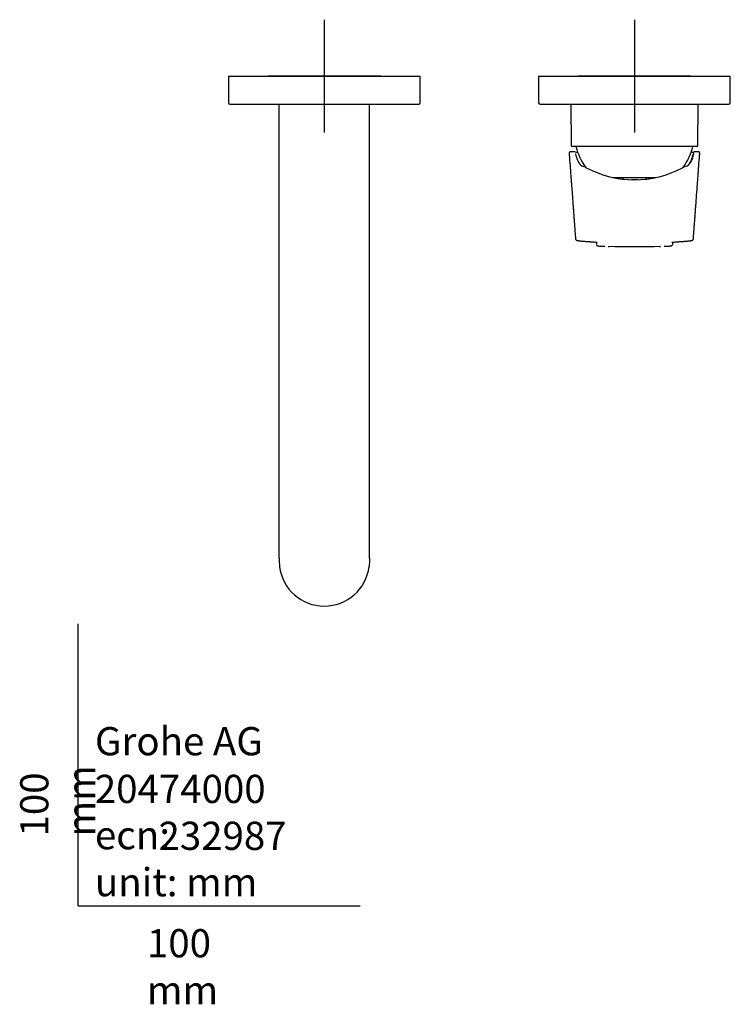
# Model space of a CAD drawing. Units: millimetres. Extents: x -21 to 555, y -35 to 546.
# Drawn here: x -21 to 231, y -35 to 314 of the extents above; entities that cross this region are included whole.
import ezdxf
from ezdxf.lldxf.tags import DXFTag

# ---------------------------------------------------------------- set-up
doc = ezdxf.new("R2010")
doc.units = ezdxf.units.MM
doc.layers.add('Default', color=7, linetype='Continuous')
doc.layers.add('DV3_Default', color=7, linetype='Continuous')
tags = doc.linetypes.add('CENTER2', pattern=[28.575, 19.05, -3.175, 3.175, -3.175]).pattern_tags.tags
tags[10:11] = [DXFTag(74, 4), DXFTag(75, 0), DXFTag(340, '0'), DXFTag(46, 0.0), DXFTag(50, 0.0), DXFTag(44, 0.0), DXFTag(45, 0.0)]
tags[8:9] = [DXFTag(74, 4), DXFTag(75, 0), DXFTag(340, '0'), DXFTag(46, 0.0), DXFTag(50, 0.0), DXFTag(44, 0.0), DXFTag(45, 0.0)]
tags[6:7] = [DXFTag(74, 4), DXFTag(75, 0), DXFTag(340, '0'), DXFTag(46, 0.0), DXFTag(50, 0.0), DXFTag(44, 0.0), DXFTag(45, 0.0)]
tags[4:5] = [DXFTag(74, 4), DXFTag(75, 0), DXFTag(340, '0'), DXFTag(46, 0.0), DXFTag(50, 0.0), DXFTag(44, 0.0), DXFTag(45, 0.0)]

# ---------------------------------------------------------------- blocks, each defined once
blk = doc.blocks.new('SEANNOT_GROUP3')
at = {"layer": 'Default', "color": 7, "linetype": 'CENTER2'}
for p, q in [((87.3, 314.35), (87.3, 274.35)), ((107.3, 294.35), (67.3, 294.35))]:
    blk.add_line(p, q, dxfattribs=at)
blk = doc.blocks.new('SEANNOT_GROUP4')
at = {"layer": 'Default', "color": 7, "linetype": 'CENTER2'}
for p, q in [((197.3, 314.35), (197.3, 274.35)), ((217.3, 294.35), (177.3, 294.35))]:
    blk.add_line(p, q, dxfattribs=at)
blk = doc.blocks.new('SE2')
at = {"layer": 'DV3_Default', "color": 7, "linetype": 'Continuous'}
for p, q in [((53.3, 294.35), (121.3, 294.35)), ((53.3, 294.35), (53.3, 284.85)), ((121.3, 284.85), (121.3, 294.35)), ((163.3, 294.35), (231.3, 294.35)), ((163.3, 294.35), (163.3, 284.85)), ((224.65, 294.35), (224.65, 294.35)), ((231.3, 284.85), (231.3, 294.35)), ((53.8, 284.35), (120.8, 284.35)), ((71.3, 123.35), (71.3, 284.35)), ((103.3, 123.35), (103.3, 284.35)), ((163.8, 284.35), (230.8, 284.35)), ((174.69, 284.35), (174.82, 269.84)), ((219.78, 269.84), (219.91, 284.35)), ((219.28, 269.35), (175.32, 269.35)), ((176.2, 267.45), (174.5, 267.45)), ((220.1, 267.45), (218.4, 267.45)), ((178.24, 262.7), (178.24, 262.71)), ((189.56, 258.35), (205.04, 258.35)), ((190.04, 258.29), (190.04, 258.25)), ((192.06, 257.93), (192.06, 258.35)), ((192.26, 257.9), (192.26, 258.35)), ((192.3, 257.9), (192.3, 258.35)), ((192.3, 258.35), (192.3, 257.9)), ((193.3, 258.35), (193.3, 257.78)), ((198.35, 257.6), (196.25, 257.6)), ((201.3, 258.35), (201.3, 257.78)), ((202.3, 258.35), (202.3, 257.9)), ((202.3, 257.9), (202.3, 258.35)), ((202.33, 258.35), (202.33, 257.9)), ((202.53, 258.35), (202.53, 257.93)), ((204.56, 258.25), (204.56, 258.29)), ((183.8, 235.42), (183.8, 234.63))]:
    blk.add_line(p, q, dxfattribs=at)
for centre, radius, start, end in [((53.8, 284.85), 0.5, 180, 270), ((120.8, 284.85), 0.5, 270, 0), ((163.8, 284.85), 0.5, 180, 270), ((230.8, 284.85), 0.5, 270, 0), ((175.32, 269.85), 0.5, 180.5, 270), ((197.45, 274.75), 21.6, 194.4775, 216.3962), ((197.14, 274.75), 21.6, 323.6048, 345.5225), ((219.28, 269.85), 0.5, 270, 359.5), ((181.72, 266.93), 7.56, 180.2183, 184.36), ((176.2, 267.26), 0.187, 71.0968, 91.9289), ((176.2, 267.25), 0.199, 72.169, 72.5171), ((197.3, 736.1), 469.14, 267.4301, 267.5418), ((185.26, 268.28), 8.96, 190.4465, 218.4391), ((209.33, 268.29), 8.97, 321.5757, 349.5446), ((209.41, 268.41), 9.08, 321.1413, 352.144), ((197.3, 736.1), 469.14, 272.4582, 272.5699), ((209.22, 268.26), 9.07, 349.5424, 349.8474), ((218.39, 267.26), 0.187, 88.0711, 108.9032), ((212.89, 266.93), 7.55, 355.3019, 359.7873), ((201.25, 320.14), 61.87, 248.1697, 249.6976), ((179.71, 261.92), 0.2, 55.8566, 69.6944), ((184.78, 269.4), 8.83, 235.8808, 238.9241), ((209.82, 269.39), 8.82, 301.0749, 304.1202), ((214.88, 261.92), 0.2, 110.3057, 124.1433), ((193.35, 320.14), 61.87, 290.3024, 291.8302), ((197.3, 293.84), 36.27, 241.9144, 298.0856), ((274.61, 235.37), 63.82, 179.9557, 180.6668), ((200.64, 364.06), 129.72, 274.4942, 274.4943), ((205.21, 300.47), 66.08, 274.8528, 274.8532), ((197.3, 732.48), 498.6, 268.9321, 271.0683), ((189.78, 301.93), 68.02, 268.4994, 268.7842), ((204.59, 309.14), 75.23, 271.2582, 271.5262), ((94.48, 122.82), 23.18, 178.689, 186.1149), ((87.3, 122.35), 16, 187.18, 352.82)]:
    blk.add_arc(centre, radius, start, end, dxfattribs=at)
for centre, major_axis, start_param, end_param in [((179.71, 261.92), (-0.069, -0.188), 3.137424, 3.143147), ((214.88, 261.92), (0.069, -0.188), 3.141441, 3.145488)]:
    blk.add_ellipse(centre, major_axis=major_axis, ratio=0.507597, start_param=start_param, end_param=end_param, dxfattribs=at)
for points, knots in [([(174.49, 267.44), (174.48, 267.44), (174.47, 267.44), (174.44, 267.44), (174.42, 267.44), (174.4, 267.43), (174.39, 267.43), (174.37, 267.42), (174.36, 267.41), (174.35, 267.41), (174.35, 267.41), (174.34, 267.4), (174.33, 267.4), (174.33, 267.4), (174.32, 267.39), (174.31, 267.39), (174.31, 267.38), (174.29, 267.37), (174.28, 267.36), (174.27, 267.35), (174.26, 267.34), (174.25, 267.32), (174.24, 267.31), (174.23, 267.3), (174.22, 267.28), (174.21, 267.27), (174.21, 267.26), (174.21, 267.26), (174.2, 267.25), (174.2, 267.25), (174.2, 267.24), (174.19, 267.23), (174.19, 267.22), (174.19, 267.21), (174.19, 267.2), (174.18, 267.19), (174.18, 267.19), (174.18, 267.17), (174.18, 267.16), (174.17, 267.15), (174.17, 267.14), (174.17, 267.13), (174.17, 267.12), (174.17, 267.11), (174.17, 267.1), (174.17, 267.09), (174.16, 267.08), (174.16, 267.07), (174.16, 267.06), (174.16, 267.05), (174.16, 267.04), (174.16, 267.03), (174.16, 267.03), (174.16, 267.02), (174.16, 267.01), (174.16, 267), (174.16, 267), (174.16, 266.99), (174.16, 266.98), (174.16, 266.98), (174.16, 266.97), (174.16, 266.95), (174.16, 266.95), (174.16, 266.94), (174.16, 266.93), (174.16, 266.92), (174.16, 266.91), (174.16, 266.91)], [0, 0, 0, 0, 0.021103, 0.04292, 0.062933, 0.08095, 0.096809, 0.110387, 0.121592, 0.130359, 0.137338, 0.142366, 0.148362, 0.155448, 0.163474, 0.171432, 0.179144, 0.196195, 0.212326, 0.228878, 0.246081, 0.265346, 0.286464, 0.304731, 0.322902, 0.339363, 0.353655, 0.362947, 0.370706, 0.379732, 0.391052, 0.408136, 0.42332, 0.43631, 0.449534, 0.463665, 0.480812, 0.499674, 0.52169, 0.543247, 0.564696, 0.585526, 0.605024, 0.625476, 0.647739, 0.670322, 0.692019, 0.709176, 0.72587, 0.7442, 0.765307, 0.781163, 0.798315, 0.814401, 0.828089, 0.839386, 0.848936, 0.860152, 0.873305, 0.887134, 0.905892, 0.924057, 0.940818, 0.951357, 0.964725, 0.98094, 1, 1, 1, 1]), ([(174.18, 266.37), (174.28, 265.02), (174.44, 262.82), (174.71, 259.23), (174.94, 256.2), (175.14, 253.56), (175.3, 251.41), (175.43, 249.63), (175.53, 248.31), (175.6, 247.38), (175.64, 246.76), (175.7, 246.04), (175.77, 245.01), (175.89, 243.42), (176.04, 241.46), (176.22, 239.04), (176.33, 237.52), (176.4, 236.57)], [0, 0, 0, 0, 0.123493, 0.242786, 0.34808, 0.435276, 0.505027, 0.566249, 0.613353, 0.639127, 0.659556, 0.675737, 0.710671, 0.76522, 0.832634, 0.912687, 1, 1, 1, 1]), ([(218.19, 236.57), (218.27, 237.53), (218.38, 239.02), (218.55, 241.38), (218.69, 243.18), (218.79, 244.6), (218.87, 245.61), (218.94, 246.54), (219, 247.34), (219.07, 248.39), (219.17, 249.65), (219.3, 251.4), (219.45, 253.45), (219.64, 256.02), (219.86, 258.97), (220.14, 262.64), (220.31, 264.91), (220.42, 266.37)], [0, 0, 0, 0, 0.088174, 0.165494, 0.22746, 0.273724, 0.306205, 0.331039, 0.36659, 0.387281, 0.435989, 0.494063, 0.561797, 0.645072, 0.748459, 0.866146, 1, 1, 1, 1]), ([(220.44, 266.91), (220.44, 266.91), (220.44, 266.92), (220.44, 266.93), (220.44, 266.94), (220.44, 266.94), (220.44, 266.95), (220.44, 266.96), (220.44, 266.97), (220.44, 266.98), (220.44, 266.98), (220.44, 266.99), (220.44, 267), (220.44, 267), (220.44, 267.01), (220.44, 267.01), (220.43, 267.02), (220.43, 267.03), (220.43, 267.04), (220.43, 267.05), (220.43, 267.05), (220.43, 267.06), (220.43, 267.07), (220.43, 267.08), (220.43, 267.09), (220.43, 267.1), (220.43, 267.1), (220.43, 267.11), (220.43, 267.12), (220.42, 267.13), (220.42, 267.14), (220.42, 267.15), (220.42, 267.16), (220.42, 267.18), (220.41, 267.19), (220.41, 267.2), (220.41, 267.21), (220.41, 267.22), (220.4, 267.23), (220.4, 267.24), (220.39, 267.24), (220.39, 267.25), (220.39, 267.26), (220.39, 267.26), (220.38, 267.27), (220.38, 267.28), (220.37, 267.3), (220.36, 267.31), (220.35, 267.32), (220.34, 267.34), (220.32, 267.35), (220.31, 267.36), (220.3, 267.37), (220.29, 267.38), (220.28, 267.39), (220.28, 267.39), (220.27, 267.39), (220.26, 267.4), (220.26, 267.4), (220.25, 267.4), (220.25, 267.41), (220.24, 267.41), (220.23, 267.41), (220.22, 267.42), (220.21, 267.43), (220.19, 267.43), (220.17, 267.44), (220.15, 267.44), (220.13, 267.44), (220.11, 267.44), (220.1, 267.44)], [0, 0, 0, 0, 0.017716, 0.032979, 0.045789, 0.056146, 0.064902, 0.083377, 0.103563, 0.11556, 0.127345, 0.138659, 0.14861, 0.157124, 0.165446, 0.177597, 0.192136, 0.208998, 0.225748, 0.241158, 0.259305, 0.27534, 0.290141, 0.304191, 0.320925, 0.340054, 0.3587, 0.376507, 0.393214, 0.408707, 0.430617, 0.453782, 0.477075, 0.50079, 0.522766, 0.541267, 0.556449, 0.571257, 0.588129, 0.607957, 0.619661, 0.628973, 0.636899, 0.646396, 0.657673, 0.674884, 0.694531, 0.714078, 0.734661, 0.75345, 0.770689, 0.787292, 0.803452, 0.820561, 0.82733, 0.834294, 0.84144, 0.848111, 0.853929, 0.858906, 0.863304, 0.869582, 0.878345, 0.889549, 0.903131, 0.918996, 0.937022, 0.957048, 0.97888, 1, 1, 1, 1]), ([(176.4, 236.57), (176.41, 236.48), (176.45, 236.36), (176.54, 236.24), (176.62, 236.18), (176.69, 236.14), (176.75, 236.11), (176.82, 236.08), (176.89, 236.06), (176.98, 236.04), (177.09, 236.02), (177.22, 236), (177.35, 235.98), (177.49, 235.96), (177.65, 235.94), (177.81, 235.92), (177.96, 235.9), (178.16, 235.88), (178.53, 235.84), (178.92, 235.8), (179.24, 235.77), (179.48, 235.75), (179.97, 235.71), (180.36, 235.68), (180.66, 235.66)], [0, 0, 0, 0, 0.028458, 0.045487, 0.065225, 0.088938, 0.106681, 0.140405, 0.177407, 0.218458, 0.269675, 0.320801, 0.368158, 0.403754, 0.4494, 0.511248, 0.525904, 0.560192, 0.646723, 0.761656, 0.780093, 0.809379, 0.886742, 1, 1, 1, 1]), ([(180.66, 235.66), (180.84, 235.65), (181.04, 235.64), (181.36, 235.61), (181.7, 235.59), (182.27, 235.55), (182.91, 235.51), (183.33, 235.47), (183.53, 235.45), (183.67, 235.44), (183.83, 235.42), (183.95, 235.4), (184.02, 235.39), (184.05, 235.38), (184.06, 235.38), (184.06, 235.38), (184.06, 235.38)], [0, 0, 0, 0, 0.098365, 0.136617, 0.181039, 0.30369, 0.474807, 0.600469, 0.650499, 0.679601, 0.755356, 0.859007, 0.908418, 0.944529, 0.977467, 1, 1, 1, 1]), ([(183.85, 234.41), (183.88, 234.35), (183.94, 234.27), (184.08, 234.17), (184.16, 234.14), (184.24, 234.12), (184.31, 234.11), (184.41, 234.09), (184.5, 234.09), (184.63, 234.07), (184.75, 234.07), (184.89, 234.06), (185.09, 234.05), (185.37, 234.03), (185.66, 234.02), (185.91, 234.02), (186.23, 234), (186.57, 234), (186.81, 233.99), (186.82, 233.99)], [0, 0, 0, 0, 0.022801, 0.041342, 0.077782, 0.131679, 0.187166, 0.245856, 0.322891, 0.364213, 0.447179, 0.481903, 0.542978, 0.661953, 0.753223, 0.785012, 0.85272, 0.994194, 1, 1, 1, 1]), ([(207.85, 233.99), (208.04, 234), (208.35, 234), (208.66, 234.01), (208.97, 234.02), (209.3, 234.04), (209.59, 234.05), (209.82, 234.07), (209.98, 234.08), (210.13, 234.09), (210.22, 234.1), (210.29, 234.11), (210.35, 234.12), (210.43, 234.14), (210.5, 234.16), (210.68, 234.28), (210.75, 234.41), (210.78, 234.5)], [0, 0, 0, 0, 0.117815, 0.198995, 0.226941, 0.353402, 0.485344, 0.513821, 0.63235, 0.69904, 0.761809, 0.800876, 0.85317, 0.903027, 0.943219, 0.967394, 1, 1, 1, 1]), ([(210.53, 235.38), (210.53, 235.38), (210.54, 235.38), (210.56, 235.39), (210.6, 235.39), (210.67, 235.41), (210.78, 235.42), (210.91, 235.44), (211.13, 235.46), (211.55, 235.5), (212.21, 235.55), (212.86, 235.59), (213.19, 235.61), (213.52, 235.63), (213.73, 235.65), (213.91, 235.66)], [0, 0, 0, 0, 0.033567, 0.070708, 0.114743, 0.185769, 0.229243, 0.305402, 0.364802, 0.476337, 0.695212, 0.809789, 0.859971, 0.897734, 1, 1, 1, 1]), ([(213.91, 235.66), (214.2, 235.68), (214.57, 235.71), (215.06, 235.75), (215.31, 235.77), (215.57, 235.79), (215.93, 235.83), (216.32, 235.86), (216.59, 235.89), (216.79, 235.92), (216.95, 235.94), (217.14, 235.96), (217.28, 235.98), (217.4, 236), (217.51, 236.02), (217.6, 236.04), (217.68, 236.06), (217.74, 236.07), (217.8, 236.09), (217.87, 236.12), (217.95, 236.16), (218.05, 236.24), (218.15, 236.37), (218.19, 236.49), (218.19, 236.57)], [0, 0, 0, 0, 0.10633, 0.18305, 0.214474, 0.236989, 0.311112, 0.409363, 0.470767, 0.493022, 0.556503, 0.599356, 0.657456, 0.688627, 0.729014, 0.779459, 0.810217, 0.837957, 0.868165, 0.895999, 0.930504, 0.955205, 0.974028, 1, 1, 1, 1]), ([(103.3, 123.35), (103.3, 123.35), (103.29, 122.35), (103.29, 121.34), (103.17, 120.35)], [0, 0, 0, 0, 0.001654, 1, 1, 1, 1])]:
    blk.add_open_spline(points, degree=3, knots=knots, dxfattribs=at)
for points in [[(174.18, 266.37), (174.18, 266.35), (174.18, 266.32), (174.19, 266.3)], [(176.45, 266.61), (176.45, 266.63), (176.45, 266.64), (176.44, 266.66)], [(190.04, 258.35), (190.04, 258.33), (190.04, 258.31), (190.04, 258.29)], [(204.56, 258.29), (204.56, 258.31), (204.56, 258.33), (204.55, 258.35)]]:
    blk.add_open_spline(points, degree=3, dxfattribs=at)
blk.add_rational_spline([(216.35, 262.71), (216.36, 262.71), (216.36, 262.71), (216.37, 262.72)], [1.02401467574, 1.03090496615, 1.03927797809, 1.04913371156], degree=3, dxfattribs=at)

msp = doc.modelspace()

# ---------------------------------------------------------------- linework, layer by layer
at = {"layer": 'Default', "color": 7, "linetype": 'Continuous'}
for q in [(0, 100), (100, 0)]:
    msp.add_line((0, 0), q, dxfattribs=at)

# ---------------------------------------------------------------- block references
at = {"layer": 'Default'}
for name in ['SEANNOT_GROUP3', 'SEANNOT_GROUP4', 'SE2']:
    msp.add_blockref(name, (0, 0), dxfattribs=at)

# ---------------------------------------------------------------- texts
at = {"layer": 'Default', "char_height": 10}
for s, insert, width, attachment_point in [('{\\fSolid Edge ISO|b0||i0||c0|p34;\\C7;\\H10.;\\W1.;Grohe AG\\P}{\\fSolid Edge ISO|b0||i0||c0|p34;\\C7;\\H10.;\\W1.;\\P}{\\fSolid Edge ISO|b0||i0||c0|p34;\\C7;\\H10.;\\W1.;ecn:\\P}{\\fSolid Edge ISO|b0||i0||c0|p34;\\C7;\\H10.;\\W1.;unit: mm}', (5.94, 63.42), 113.8626, 1), ('{\\fSolid Edge ISO|b0||i0||c0|p34;\\C7;\\H10.;\\W1.;20474000}', (5.9, 41.5), 109.9147, 4), ('{\\fSolid Edge ISO|b0||i0||c0|p34;\\C7;\\H10.;\\W1.;232987}', (28.49, 24.86), 86.6917, 4), ('{\\fSolid Edge ISO|b0||i0||c0|p34;\\C7;\\H10.;\\W1.;100 mm}', (24.39, -8.24), 35, 1)]:
    msp.add_mtext(s, dxfattribs=dict(at, insert=insert, width=width, attachment_point=attachment_point))
at = {"layer": 'Default', "insert": (-20.57, 24.62), "char_height": 10, "width": 35, "attachment_point": 1, "rotation": 90}
msp.add_mtext('{\\fSolid Edge ISO|b0||i0||c0|p34;\\C7;\\H10.;\\W1.;100 mm}', dxfattribs=at)

doc.saveas('drawing.dxf')
